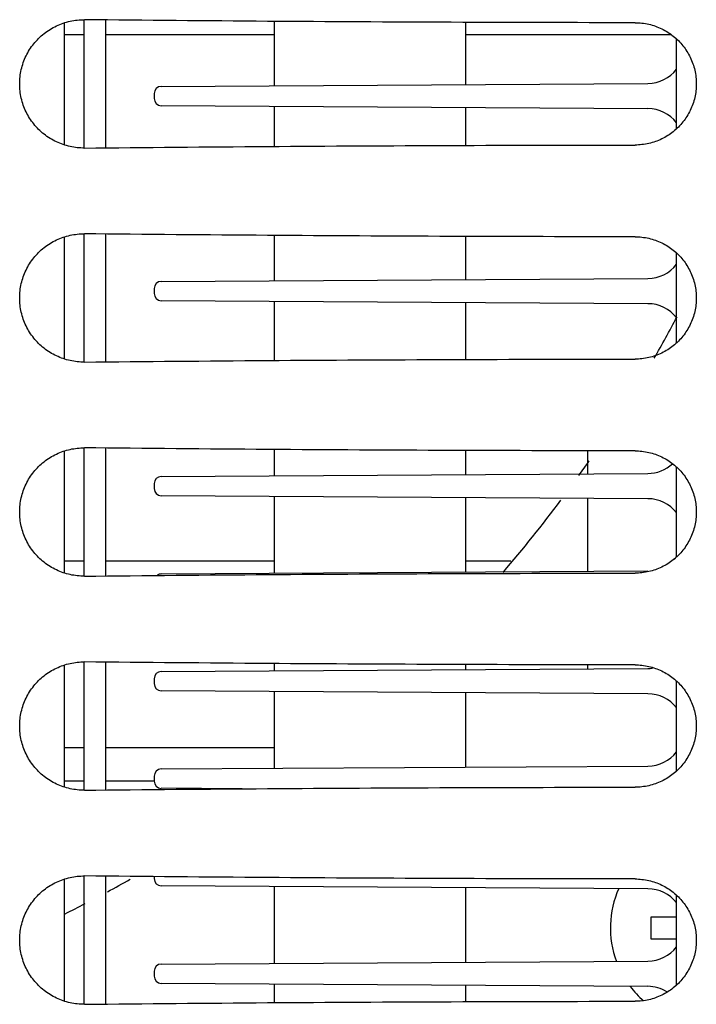
# Model space of a CAD drawing. Extents: x 0 to 34, y 0 to 22.
# Drawn here: x 9.3 to 9.9, y 17.2 to 18 of the extents above; entities that cross this region are included whole.
import ezdxf

# ---------------------------------------------------------------- set-up
doc = ezdxf.new("R2010")
doc.units = 0
doc.header["$LTSCALE"] = 1.87
doc.header["$MEASUREMENT"] = 0
doc.layers.get('0').update_dxf_attribs({"linetype": 'CONTINUOUS'})

msp = doc.modelspace()

# ---------------------------------------------------------------- linework, layer by layer
at = {"color": 3, "linetype": 'CONTINUOUS'}
for p, q in [((9.39213, 17.88039), (9.39213, 17.98526)), ((9.37608, 17.88322), (9.37608, 17.98244)), ((9.87608, 17.96959), (9.87608, 17.89606)), ((9.37608, 17.70822), (9.37608, 17.80744)), ((9.39213, 17.70539), (9.39213, 17.81026)), ((9.87608, 17.79459), (9.87608, 17.72106)), ((9.37608, 17.53322), (9.37608, 17.63244)), ((9.39213, 17.53039), (9.39213, 17.63526)), ((9.87608, 17.61959), (9.87608, 17.54606)), ((9.39213, 17.35539), (9.39213, 17.46026)), ((9.37608, 17.35822), (9.37608, 17.45744)), ((9.87608, 17.44459), (9.87608, 17.37106)), ((9.37608, 17.18322), (9.37608, 17.28244)), ((9.39213, 17.18039), (9.39213, 17.28526)), ((9.87608, 17.26959), (9.87608, 17.19606))]:
    msp.add_line(p, q, dxfattribs=at)
at = {"color": 7, "linetype": 'CONTINUOUS'}
for p, q in [((9.41008, 17.88054), (9.41008, 17.98511)), ((9.54796, 17.93137), (9.54796, 17.98393)), ((9.70421, 17.93233), (9.70421, 17.98312)), ((9.39213, 17.97283), (9.37608, 17.97283)), ((9.54796, 17.97283), (9.41008, 17.97283)), ((9.87232, 17.97283), (9.70421, 17.97283)), ((9.45532, 17.93081), (9.85299, 17.93323)), ((9.44945, 17.9249), (9.44945, 17.92089)), ((9.85299, 17.91256), (9.45532, 17.91499)), ((9.54796, 17.88173), (9.54796, 17.91442)), ((9.70421, 17.88253), (9.70421, 17.91347)), ((9.41008, 17.70554), (9.41008, 17.81011)), ((9.54796, 17.77192), (9.54796, 17.80893)), ((9.70421, 17.77288), (9.70421, 17.80812)), ((9.45532, 17.77136), (9.85299, 17.77378)), ((9.44945, 17.76545), (9.44945, 17.76144)), ((9.85299, 17.75311), (9.45532, 17.75554)), ((9.54796, 17.70673), (9.54796, 17.75497)), ((9.70421, 17.70753), (9.70421, 17.75402)), ((9.41008, 17.53054), (9.41008, 17.63511)), ((9.54796, 17.61247), (9.54796, 17.63393)), ((9.70421, 17.61343), (9.70421, 17.63312)), ((9.80378, 17.63291), (9.80378, 17.61403)), ((9.45532, 17.61191), (9.85299, 17.61433)), ((9.44945, 17.606), (9.44945, 17.602)), ((9.85299, 17.59367), (9.45532, 17.59609)), ((9.54796, 17.53275), (9.54796, 17.59553)), ((9.70421, 17.5337), (9.70421, 17.59457)), ((9.80378, 17.59397), (9.80378, 17.53431)), ((9.37608, 17.54283), (9.39213, 17.54283)), ((9.41008, 17.54283), (9.54796, 17.54283)), ((9.70421, 17.54283), (9.74096, 17.54283)), ((9.45532, 17.53219), (9.85299, 17.53461)), ((9.41008, 17.35554), (9.41008, 17.46011)), ((9.45532, 17.45246), (9.85299, 17.45489)), ((9.54796, 17.45303), (9.54796, 17.45893)), ((9.70421, 17.45398), (9.70421, 17.45812)), ((9.80378, 17.45791), (9.80378, 17.45459)), ((9.44945, 17.44656), (9.44945, 17.44255)), ((9.85299, 17.43422), (9.45532, 17.43664)), ((9.54796, 17.3733), (9.54796, 17.43608)), ((9.70421, 17.37425), (9.70421, 17.43512)), ((9.37608, 17.39033), (9.39213, 17.39033)), ((9.41008, 17.39033), (9.54796, 17.39033)), ((9.45532, 17.37274), (9.85299, 17.37516)), ((9.39213, 17.36283), (9.37608, 17.36283)), ((9.44945, 17.36283), (9.41008, 17.36283)), ((9.44945, 17.36683), (9.44945, 17.36282)), ((9.52139, 17.35651), (9.45532, 17.35692)), ((9.41008, 17.18054), (9.41008, 17.28511)), ((9.44945, 17.28477), (9.44945, 17.2831)), ((9.85299, 17.27477), (9.45532, 17.27719)), ((9.54796, 17.21385), (9.54796, 17.27663)), ((9.70421, 17.21481), (9.70421, 17.27568)), ((9.85581, 17.25198), (9.87608, 17.25198)), ((9.85581, 17.23367), (9.85581, 17.25198)), ((9.87608, 17.23367), (9.85581, 17.23367)), ((9.45532, 17.21329), (9.85299, 17.21571)), ((9.44945, 17.20738), (9.44945, 17.20337)), ((9.85299, 17.19504), (9.45532, 17.19747)), ((9.54796, 17.18173), (9.54796, 17.1969)), ((9.70421, 17.18253), (9.70421, 17.19595))]:
    msp.add_line(p, q, dxfattribs=at)
for centre, radius, start, end in [((9.85299, 17.96276), 0.02953, 270, 322.50751), ((9.45536, 17.9249), 0.00591, 90.34936, 180), ((9.45536, 17.92089), 0.00591, 180, 269.65064), ((9.85299, 17.88304), 0.02953, 37.49249, 90), ((9.85299, 17.80331), 0.02953, 270, 322.50751), ((9.45536, 17.76545), 0.00591, 90.34936, 180), ((9.45536, 17.76144), 0.00591, 180, 269.65064), ((9.85299, 17.72359), 0.02953, 37.49249, 90), ((8.86762, 18.27629), 1.14173, 330.18067, 332.11984), ((8.86762, 18.27629), 1.14173, 324.46448, 325.20008), ((9.85299, 17.64386), 0.02953, 270, 312.96993), ((9.45536, 17.606), 0.00591, 90.34936, 180), ((9.45536, 17.602), 0.00591, 180, 269.65064), ((8.86762, 18.27629), 1.14173, 319.4123, 323.21051), ((9.85299, 17.56414), 0.02953, 37.49249, 90), ((9.85299, 17.56414), 0.02953, 316.76441, 322.50751), ((9.45536, 17.52628), 0.00591, 90.34936, 127.04556), ((9.45536, 17.44656), 0.00591, 90.34936, 180), ((9.85299, 17.48441), 0.02953, 270, 277.44658), ((9.45536, 17.44255), 0.00591, 180, 269.65064), ((9.85299, 17.40469), 0.02953, 37.49249, 90), ((9.85299, 17.40469), 0.02953, 270, 322.50751), ((9.45536, 17.36683), 0.00591, 90.34936, 180), ((9.45536, 17.36282), 0.00591, 180, 269.65064), ((8.86762, 18.27629), 1.14173, 298.4355, 299.50594), ((9.45536, 17.2831), 0.00591, 180, 269.65064), ((9.90108, 17.24283), 0.07874, 155.8147, 200.34407), ((9.85299, 17.24524), 0.02953, 37.49249, 90), ((8.86762, 18.27629), 1.14173, 296.47601, 297.40032), ((9.85299, 17.24524), 0.02953, 270, 322.50751), ((9.45536, 17.20738), 0.00591, 90.34936, 180), ((9.45536, 17.20337), 0.00591, 180, 269.65064), ((9.90108, 17.24283), 0.07874, 217.50395, 229.08511), ((9.85299, 17.16552), 0.02953, 58.33676, 90)]:
    msp.add_arc(centre, radius, start, end, dxfattribs=at)
for points, knots in [([(9.39258, 17.88039), (9.38863, 17.88035), (9.38068, 17.88117), (9.36936, 17.88504), (9.35921, 17.89135), (9.35075, 17.89975), (9.34439, 17.90982), (9.34046, 17.92103), (9.33912, 17.93283), (9.34046, 17.94462), (9.34439, 17.95584), (9.35075, 17.9659), (9.35921, 17.97431), (9.36936, 17.98061), (9.38068, 17.98448), (9.38863, 17.9853), (9.39258, 17.98526)], [0, 0, 0, 0, 0.071749, 0.143394, 0.215016, 0.286415, 0.357756, 0.428886, 0.5, 0.571113, 0.642243, 0.713584, 0.784984, 0.856607, 0.928251, 1, 1, 1, 1]), ([(9.84258, 17.98283), (9.79248, 17.98285), (9.69235, 17.98307), (9.54235, 17.98387), (9.44246, 17.98474), (9.39258, 17.98526)], [0, 0, 0, 0, 0.33402, 0.667509, 1, 1, 1, 1]), ([(9.84258, 17.98283), (9.84631, 17.98283), (9.85381, 17.98198), (9.86446, 17.97825), (9.87403, 17.97224), (9.88201, 17.96427), (9.88802, 17.9547), (9.89175, 17.94405), (9.89301, 17.93283), (9.89175, 17.9216), (9.88802, 17.91095), (9.88201, 17.90139), (9.87403, 17.89341), (9.86446, 17.8874), (9.85381, 17.88367), (9.84631, 17.88282), (9.84258, 17.88282)], [0, 0, 0, 0, 0.071385, 0.143035, 0.214154, 0.28592, 0.356986, 0.428663, 0.5, 0.571339, 0.643021, 0.714086, 0.785848, 0.856967, 0.928615, 1, 1, 1, 1]), ([(9.39258, 17.88039), (9.44246, 17.88091), (9.54235, 17.88178), (9.69235, 17.88259), (9.79248, 17.8828), (9.84258, 17.88282)], [0, 0, 0, 0, 0.332491, 0.66598, 1, 1, 1, 1]), ([(9.39258, 17.70539), (9.38863, 17.70535), (9.38068, 17.70617), (9.36936, 17.71004), (9.35921, 17.71635), (9.35075, 17.72475), (9.34439, 17.73482), (9.34046, 17.74603), (9.33912, 17.75783), (9.34046, 17.76962), (9.34439, 17.78084), (9.35075, 17.7909), (9.35921, 17.79931), (9.36936, 17.80561), (9.38068, 17.80948), (9.38863, 17.8103), (9.39258, 17.81026)], [0, 0, 0, 0, 0.071749, 0.143394, 0.215016, 0.286415, 0.357756, 0.428886, 0.5, 0.571113, 0.642243, 0.713584, 0.784984, 0.856607, 0.928251, 1, 1, 1, 1]), ([(9.84258, 17.80783), (9.79248, 17.80785), (9.69235, 17.80807), (9.54235, 17.80887), (9.44246, 17.80974), (9.39258, 17.81026)], [0, 0, 0, 0, 0.33402, 0.667509, 1, 1, 1, 1]), ([(9.84258, 17.80783), (9.84631, 17.80783), (9.85381, 17.80698), (9.86446, 17.80325), (9.87403, 17.79724), (9.88201, 17.78927), (9.88802, 17.7797), (9.89175, 17.76905), (9.89301, 17.75783), (9.89175, 17.7466), (9.88802, 17.73595), (9.88201, 17.72639), (9.87403, 17.71841), (9.86446, 17.7124), (9.85381, 17.70867), (9.84631, 17.70782), (9.84258, 17.70782)], [0, 0, 0, 0, 0.071385, 0.143035, 0.214154, 0.28592, 0.356986, 0.428663, 0.5, 0.571339, 0.643021, 0.714086, 0.785848, 0.856967, 0.928615, 1, 1, 1, 1]), ([(9.39258, 17.70539), (9.44246, 17.70591), (9.54235, 17.70678), (9.69235, 17.70759), (9.79248, 17.7078), (9.84258, 17.70782)], [0, 0, 0, 0, 0.332491, 0.66598, 1, 1, 1, 1]), ([(9.39258, 17.53039), (9.38863, 17.53035), (9.38068, 17.53117), (9.36936, 17.53504), (9.35921, 17.54135), (9.35075, 17.54975), (9.34439, 17.55982), (9.34046, 17.57103), (9.33912, 17.58283), (9.34046, 17.59462), (9.34439, 17.60584), (9.35075, 17.6159), (9.35921, 17.62431), (9.36936, 17.63061), (9.38068, 17.63448), (9.38863, 17.6353), (9.39258, 17.63526)], [0, 0, 0, 0, 0.071749, 0.143394, 0.215016, 0.286415, 0.357756, 0.428886, 0.5, 0.571113, 0.642243, 0.713584, 0.784984, 0.856607, 0.928251, 1, 1, 1, 1]), ([(9.84258, 17.63283), (9.79248, 17.63285), (9.69235, 17.63307), (9.54235, 17.63387), (9.44246, 17.63474), (9.39258, 17.63526)], [0, 0, 0, 0, 0.33402, 0.667509, 1, 1, 1, 1]), ([(9.84258, 17.63283), (9.84631, 17.63283), (9.85381, 17.63198), (9.86446, 17.62825), (9.87403, 17.62224), (9.88201, 17.61427), (9.88802, 17.6047), (9.89175, 17.59405), (9.89301, 17.58283), (9.89175, 17.5716), (9.88802, 17.56095), (9.88201, 17.55139), (9.87403, 17.54341), (9.86446, 17.5374), (9.85381, 17.53367), (9.84631, 17.53282), (9.84258, 17.53282)], [0, 0, 0, 0, 0.071385, 0.143035, 0.214154, 0.28592, 0.356986, 0.428663, 0.5, 0.571339, 0.643021, 0.714086, 0.785848, 0.856967, 0.928615, 1, 1, 1, 1]), ([(9.39258, 17.53039), (9.44246, 17.53091), (9.54235, 17.53178), (9.69235, 17.53259), (9.79248, 17.5328), (9.84258, 17.53282)], [0, 0, 0, 0, 0.332491, 0.66598, 1, 1, 1, 1]), ([(9.39258, 17.35539), (9.38863, 17.35535), (9.38068, 17.35617), (9.36936, 17.36004), (9.35921, 17.36635), (9.35075, 17.37475), (9.34439, 17.38482), (9.34046, 17.39603), (9.33912, 17.40783), (9.34046, 17.41962), (9.34439, 17.43084), (9.35075, 17.4409), (9.35921, 17.44931), (9.36936, 17.45561), (9.38068, 17.45948), (9.38863, 17.4603), (9.39258, 17.46026)], [0, 0, 0, 0, 0.071749, 0.143394, 0.215016, 0.286415, 0.357756, 0.428886, 0.5, 0.571113, 0.642243, 0.713584, 0.784984, 0.856607, 0.928251, 1, 1, 1, 1]), ([(9.84258, 17.45783), (9.79248, 17.45785), (9.69235, 17.45807), (9.54235, 17.45887), (9.44246, 17.45974), (9.39258, 17.46026)], [0, 0, 0, 0, 0.33402, 0.667509, 1, 1, 1, 1]), ([(9.84258, 17.45783), (9.84631, 17.45783), (9.85381, 17.45698), (9.86446, 17.45325), (9.87403, 17.44724), (9.88201, 17.43927), (9.88802, 17.4297), (9.89175, 17.41905), (9.89301, 17.40783), (9.89175, 17.3966), (9.88802, 17.38595), (9.88201, 17.37639), (9.87403, 17.36841), (9.86446, 17.3624), (9.85381, 17.35867), (9.84631, 17.35782), (9.84258, 17.35782)], [0, 0, 0, 0, 0.071385, 0.143035, 0.214154, 0.28592, 0.356986, 0.428663, 0.5, 0.571339, 0.643021, 0.714086, 0.785848, 0.856967, 0.928615, 1, 1, 1, 1]), ([(9.39258, 17.35539), (9.44246, 17.35591), (9.54235, 17.35678), (9.69235, 17.35759), (9.79248, 17.3578), (9.84258, 17.35782)], [0, 0, 0, 0, 0.332491, 0.66598, 1, 1, 1, 1]), ([(9.39258, 17.18039), (9.38863, 17.18035), (9.38068, 17.18117), (9.36936, 17.18504), (9.35921, 17.19135), (9.35075, 17.19975), (9.34439, 17.20982), (9.34046, 17.22103), (9.33912, 17.23283), (9.34046, 17.24462), (9.34439, 17.25584), (9.35075, 17.2659), (9.35921, 17.27431), (9.36936, 17.28061), (9.38068, 17.28448), (9.38863, 17.2853), (9.39258, 17.28526)], [0, 0, 0, 0, 0.071749, 0.143394, 0.215016, 0.286415, 0.357756, 0.428886, 0.5, 0.571113, 0.642243, 0.713584, 0.784984, 0.856607, 0.928251, 1, 1, 1, 1]), ([(9.84258, 17.28283), (9.79248, 17.28285), (9.69235, 17.28307), (9.54235, 17.28387), (9.44246, 17.28474), (9.39258, 17.28526)], [0, 0, 0, 0, 0.33402, 0.667509, 1, 1, 1, 1]), ([(9.84258, 17.28283), (9.84631, 17.28283), (9.85381, 17.28198), (9.86446, 17.27825), (9.87403, 17.27224), (9.88201, 17.26427), (9.88802, 17.2547), (9.89175, 17.24405), (9.89301, 17.23283), (9.89175, 17.2216), (9.88802, 17.21095), (9.88201, 17.20139), (9.87403, 17.19341), (9.86446, 17.1874), (9.85381, 17.18367), (9.84631, 17.18282), (9.84258, 17.18282)], [0, 0, 0, 0, 0.071385, 0.143035, 0.214154, 0.28592, 0.356986, 0.428663, 0.5, 0.571339, 0.643021, 0.714086, 0.785848, 0.856967, 0.928615, 1, 1, 1, 1]), ([(9.39258, 17.18039), (9.44246, 17.18091), (9.54235, 17.18178), (9.69235, 17.18259), (9.79248, 17.1828), (9.84258, 17.18282)], [0, 0, 0, 0, 0.332491, 0.66598, 1, 1, 1, 1])]:
    msp.add_open_spline(points, degree=3, knots=knots, dxfattribs=at)

doc.saveas('drawing.dxf')
